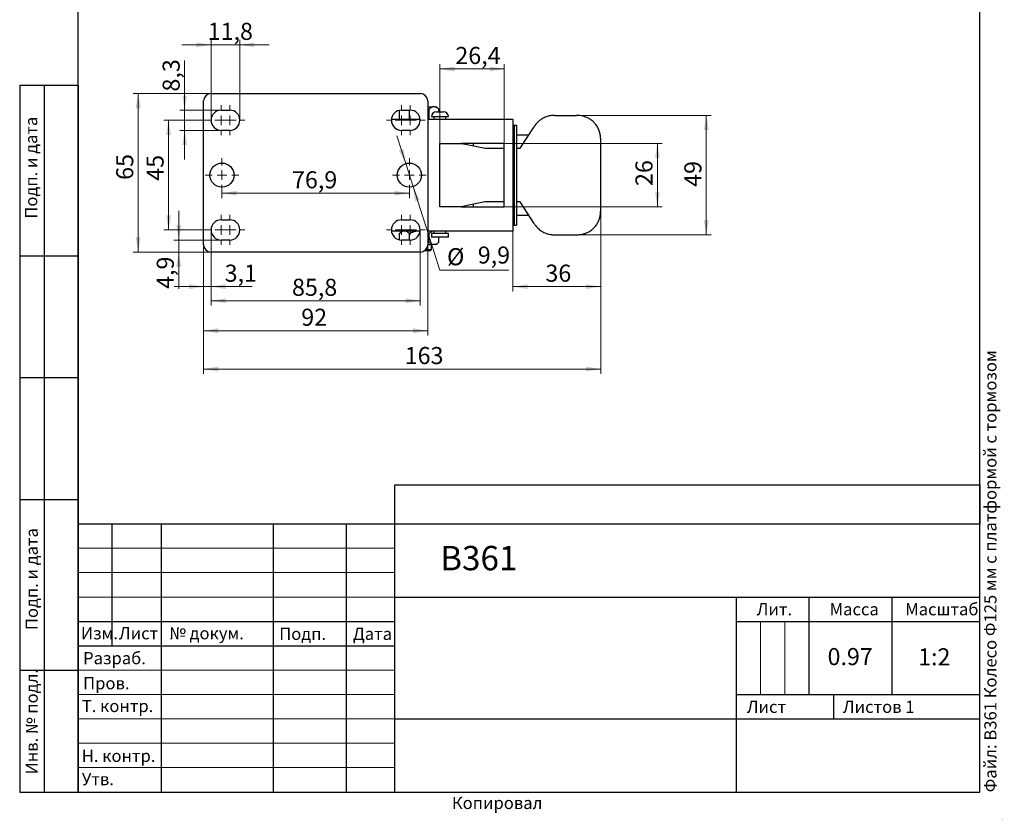
# Model space of a CAD drawing. Units: millimetres. Extents: x 16 to 420, y -2 to 584.
# Drawn here: x 16 to 420, y -2 to 327 of the extents above; entities that cross this region are included whole.
import ezdxf

# ---------------------------------------------------------------- set-up
doc = ezdxf.new("R2010")
doc.units = ezdxf.units.MM
doc.header["$LTSCALE"] = 2
doc.styles.add('SLDTEXTSTYLE0', font='TXT', dxfattribs={"width": 0.7, "bigfont": 'bigfont'})
doc.styles.add('SLDTEXTSTYLE1', font='TXT', dxfattribs={"width": 0.7})
doc.dimstyles.new('SLDDIMSTYLE0', dxfattribs={"dimtxt": 7, "dimasz": 6, "dimexe": 0, "dimexo": 0.0625, "dimgap": 1.75, "dimtad": 2, "dimdec": 1, "dimrnd": 1e-09, "dimzin": 12, "dimdsep": 46, "dimtxsty": 'SLDTEXTSTYLE1', "dimsah": 1, "dimcen": 0.09, "dimadec": 0, "dimazin": 3, "dimtfac": 1, "dimtmove": 0, "dimatfit": 0, "dimfxl": 1, "dimfrac": 2, "dimtolj": 1, "dimtzin": 12, "dimarcsym": 0})
doc.dimstyles.new('SLDDIMSTYLE2', dxfattribs={"dimtxt": 7, "dimasz": 6, "dimexe": 0, "dimexo": 0.0625, "dimgap": 1.75, "dimtad": 2, "dimdec": 1, "dimrnd": 1e-09, "dimzin": 12, "dimdsep": 46, "dimtxsty": 'SLDTEXTSTYLE1', "dimsah": 1, "dimcen": 0.09, "dimadec": 0, "dimazin": 3, "dimtfac": 1, "dimtofl": 0, "dimtmove": 0, "dimatfit": 3, "dimfxl": 1, "dimfrac": 2, "dimtolj": 1, "dimtzin": 12, "dimarcsym": 0})
doc.dimstyles.new('SLDDIMSTYLE3', dxfattribs={"dimtxt": 7, "dimasz": 6, "dimexe": 0, "dimexo": 0.0625, "dimgap": 1.75, "dimtad": 0, "dimtih": 1, "dimtoh": 1, "dimdec": 1, "dimrnd": 1e-09, "dimzin": 12, "dimdsep": 46, "dimtxsty": 'SLDTEXTSTYLE1', "dimsah": 1, "dimcen": 0, "dimadec": 0, "dimazin": 3, "dimtfac": 1, "dimtmove": 0, "dimatfit": 3, "dimfxl": 1, "dimfrac": 2, "dimtolj": 1, "dimtzin": 12, "dimarcsym": 0})

# ---------------------------------------------------------------- blocks, each defined once
blk = doc.blocks.new('_D_6')
at = {"color": 7, "linetype": 'Continuous', "lineweight": 0}
for p, q in [((244.48, 287.59), (299.79, 287.59)), ((297.79, 238.59), (297.79, 287.59)), ((244.48, 238.59), (299.79, 238.59))]:
    blk.add_line(p, q, dxfattribs=at)
at = {"color": 7, "linetype": 'Continuous', "lineweight": 18}
for points in [[(297.79, 287.59), (296.79, 281.59), (298.79, 281.59)], [(297.79, 238.59), (298.79, 244.59), (296.79, 244.59)]]:
    blk.add_solid(points, dxfattribs=at)
at = {"color": 7, "linetype": 'Continuous', "lineweight": 18, "insert": (288.76, 258.28), "char_height": 7, "attachment_point": 1, "rotation": 90, "style": 'SLDTEXTSTYLE1'}
blk.add_mtext('49', dxfattribs=at)
blk = doc.blocks.new('_D_7')
at = {"color": 7, "linetype": 'Continuous', "lineweight": 0}
for p, q in [((214.85, 276.09), (279.73, 276.09)), ((277.73, 250.09), (277.73, 276.09)), ((214.85, 250.09), (279.73, 250.09))]:
    blk.add_line(p, q, dxfattribs=at)
at = {"color": 7, "linetype": 'Continuous', "lineweight": 18}
for points in [[(277.73, 276.09), (276.73, 270.09), (278.73, 270.09)], [(277.73, 250.09), (278.73, 256.09), (276.73, 256.09)]]:
    blk.add_solid(points, dxfattribs=at)
at = {"color": 7, "linetype": 'Continuous', "lineweight": 18, "insert": (268.71, 258.64), "char_height": 7, "attachment_point": 1, "rotation": 90, "style": 'SLDTEXTSTYLE1'}
blk.add_mtext('26', dxfattribs=at)
blk = doc.blocks.new('_D_8')
at = {"color": 7, "linetype": 'Continuous', "lineweight": 0}
for p, q in [((188.47, 276.09), (188.47, 308.64)), ((214.85, 276.09), (214.85, 308.64)), ((188.47, 306.64), (214.85, 306.64))]:
    blk.add_line(p, q, dxfattribs=at)
at = {"color": 7, "linetype": 'Continuous', "lineweight": 18}
for points in [[(188.47, 306.64), (194.47, 305.64), (194.47, 307.64)], [(214.85, 306.64), (208.85, 307.64), (208.85, 305.64)]]:
    blk.add_solid(points, dxfattribs=at)
at = {"color": 7, "linetype": 'Continuous', "lineweight": 18, "insert": (194.79, 315.67), "char_height": 7, "attachment_point": 1, "style": 'SLDTEXTSTYLE1'}
blk.add_mtext('26,4', dxfattribs=at)
blk = doc.blocks.new('_D_9')
at = {"color": 7, "linetype": 'Continuous', "lineweight": 0}
for p, q in [((174.41, 267.81), (170.76, 279.24)), ((174.41, 267.81), (177.42, 258.38)), ((177.42, 258.38), (188.37, 224.09)), ((188.37, 224.09), (216.69, 224.09))]:
    blk.add_line(p, q, dxfattribs=at)
at = {"color": 7, "linetype": 'Continuous', "lineweight": 18}
for points in [[(174.41, 267.81), (173.53, 273.83), (171.63, 273.22)], [(177.42, 258.38), (178.29, 252.36), (180.2, 252.97)]]:
    blk.add_solid(points, dxfattribs=at)
at = {"color": 7, "linetype": 'Continuous', "lineweight": 18, "char_height": 7, "attachment_point": 1, "style": 'SLDTEXTSTYLE1'}
for s, insert in [('%%c', (191.37, 233.11)), ('9,9', (204, 233.81))]:
    blk.add_mtext(s, dxfattribs=dict(at, insert=insert))
blk = doc.blocks.new('_D_10')
at = {"color": 7, "linetype": 'Continuous', "lineweight": 0}
for p, q in [((254.47, 248.59), (254.47, 215.33)), ((218.45, 240.09), (218.45, 215.33)), ((218.45, 217.33), (254.47, 217.33))]:
    blk.add_line(p, q, dxfattribs=at)
at = {"color": 7, "linetype": 'Continuous', "lineweight": 18}
for points in [[(218.45, 217.33), (224.45, 216.33), (224.45, 218.33)], [(254.47, 217.33), (248.47, 218.33), (248.47, 216.33)]]:
    blk.add_solid(points, dxfattribs=at)
at = {"color": 7, "linetype": 'Continuous', "lineweight": 18, "insert": (231.76, 226.36), "char_height": 7, "attachment_point": 1, "style": 'SLDTEXTSTYLE1'}
blk.add_mtext('36', dxfattribs=at)
blk = doc.blocks.new('_D_11')
at = {"color": 7, "linetype": 'Continuous', "lineweight": 0}
for p, q in [((254.47, 248.59), (254.47, 181.54)), ((91.46, 234.54), (91.46, 181.54)), ((91.46, 183.54), (254.47, 183.54))]:
    blk.add_line(p, q, dxfattribs=at)
at = {"color": 7, "linetype": 'Continuous', "lineweight": 18}
for points in [[(91.46, 183.54), (97.46, 182.54), (97.46, 184.54)], [(254.47, 183.54), (248.47, 184.54), (248.47, 182.54)]]:
    blk.add_solid(points, dxfattribs=at)
at = {"color": 7, "linetype": 'Continuous', "lineweight": 18, "insert": (174.01, 192.57), "char_height": 7, "attachment_point": 1, "style": 'SLDTEXTSTYLE1'}
blk.add_mtext('163', dxfattribs=at)
blk = doc.blocks.new('_D_12')
at = {"color": 7, "linetype": 'Continuous', "lineweight": 0}
for p, q in [((99.01, 256.14), (99.01, 253.66)), ((175.91, 255.66), (99.01, 255.66)), ((175.91, 256.14), (175.91, 253.66))]:
    blk.add_line(p, q, dxfattribs=at)
at = {"color": 7, "linetype": 'Continuous', "lineweight": 18}
for points in [[(99.01, 255.66), (105.01, 254.66), (105.01, 256.66)], [(175.91, 255.66), (169.91, 256.66), (169.91, 254.66)]]:
    blk.add_solid(points, dxfattribs=at)
at = {"color": 7, "linetype": 'Continuous', "lineweight": 18, "insert": (127.76, 264.68), "char_height": 7, "attachment_point": 1, "style": 'SLDTEXTSTYLE1'}
blk.add_mtext('76,9', dxfattribs=at)
blk = doc.blocks.new('_D_13')
at = {"color": 7, "linetype": 'Continuous', "lineweight": 0}
for p, q in [((94.46, 296.54), (62.63, 296.54)), ((64.63, 296.54), (64.63, 231.54)), ((94.46, 231.54), (62.63, 231.54))]:
    blk.add_line(p, q, dxfattribs=at)
at = {"color": 7, "linetype": 'Continuous', "lineweight": 18}
for points in [[(64.63, 296.54), (63.63, 290.54), (65.63, 290.54)], [(64.63, 231.54), (65.63, 237.54), (63.63, 237.54)]]:
    blk.add_solid(points, dxfattribs=at)
at = {"color": 7, "linetype": 'Continuous', "lineweight": 18, "insert": (55.61, 261.14), "char_height": 7, "attachment_point": 1, "rotation": 90, "style": 'SLDTEXTSTYLE1'}
blk.add_mtext('65', dxfattribs=at)
blk = doc.blocks.new('_D_14')
at = {"color": 7, "linetype": 'Continuous', "lineweight": 0}
for p, q in [((92.56, 285.59), (75.09, 285.59)), ((77.09, 285.59), (77.09, 240.59)), ((92.56, 240.59), (75.09, 240.59))]:
    blk.add_line(p, q, dxfattribs=at)
at = {"color": 7, "linetype": 'Continuous', "lineweight": 18}
for points in [[(77.09, 285.59), (76.09, 279.59), (78.09, 279.59)], [(77.09, 240.59), (78.09, 246.59), (76.09, 246.59)]]:
    blk.add_solid(points, dxfattribs=at)
at = {"color": 7, "linetype": 'Continuous', "lineweight": 18, "insert": (68.06, 260.78), "char_height": 7, "attachment_point": 1, "rotation": 90, "style": 'SLDTEXTSTYLE1'}
blk.add_mtext('45', dxfattribs=at)
blk = doc.blocks.new('_D_15')
at = {"color": 7, "linetype": 'Continuous', "lineweight": 0}
for p, q in [((83.7, 289.74), (83.7, 310.07)), ((98.71, 289.74), (81.7, 289.74)), ((83.7, 281.44), (83.7, 289.74)), ((98.71, 281.44), (81.7, 281.44)), ((83.7, 281.44), (83.7, 269.44))]:
    blk.add_line(p, q, dxfattribs=at)
at = {"color": 7, "linetype": 'Continuous', "lineweight": 18}
for points in [[(83.7, 289.74), (84.7, 295.74), (82.7, 295.74)], [(83.7, 281.44), (82.7, 275.44), (84.7, 275.44)]]:
    blk.add_solid(points, dxfattribs=at)
at = {"color": 7, "linetype": 'Continuous', "lineweight": 18, "insert": (74.67, 297.38), "char_height": 7, "attachment_point": 1, "rotation": 90, "style": 'SLDTEXTSTYLE1'}
blk.add_mtext('8,3', dxfattribs=at)
blk = doc.blocks.new('_D_16')
at = {"color": 7, "linetype": 'Continuous', "lineweight": 0}
for p, q in [((94.56, 316.54), (82.56, 316.54)), ((94.56, 285.59), (94.56, 318.54)), ((94.56, 316.54), (106.36, 316.54)), ((106.36, 285.59), (106.36, 318.54)), ((106.36, 316.54), (118.36, 316.54))]:
    blk.add_line(p, q, dxfattribs=at)
at = {"color": 7, "linetype": 'Continuous', "lineweight": 18}
for points in [[(94.56, 316.54), (88.56, 317.54), (88.56, 315.54)], [(106.36, 316.54), (112.36, 315.54), (112.36, 317.54)]]:
    blk.add_solid(points, dxfattribs=at)
at = {"color": 7, "linetype": 'Continuous', "lineweight": 18, "insert": (93.17, 325.57), "char_height": 7, "attachment_point": 1, "style": 'SLDTEXTSTYLE1'}
blk.add_mtext('11,8', dxfattribs=at)
blk = doc.blocks.new('_D_17')
at = {"color": 7, "linetype": 'Continuous', "lineweight": 0}
for p, q in [((94.56, 240.59), (94.56, 215.33)), ((91.46, 234.54), (91.46, 215.33)), ((91.46, 217.33), (79.46, 217.33)), ((91.46, 217.33), (94.56, 217.33)), ((94.56, 217.33), (111.35, 217.33))]:
    blk.add_line(p, q, dxfattribs=at)
at = {"color": 7, "linetype": 'Continuous', "lineweight": 18}
for points in [[(91.46, 217.33), (85.46, 218.33), (85.46, 216.33)], [(94.56, 217.33), (100.56, 216.33), (100.56, 218.33)]]:
    blk.add_solid(points, dxfattribs=at)
at = {"color": 7, "linetype": 'Continuous', "lineweight": 18, "insert": (100.11, 226.36), "char_height": 7, "attachment_point": 1, "style": 'SLDTEXTSTYLE1'}
blk.add_mtext('3,1', dxfattribs=at)
blk = doc.blocks.new('_D_18')
at = {"color": 7, "linetype": 'Continuous', "lineweight": 0}
for p, q in [((81.26, 236.44), (81.26, 248.44)), ((98.71, 236.44), (79.26, 236.44)), ((81.26, 231.54), (81.26, 236.44)), ((94.46, 231.54), (79.26, 231.54)), ((81.26, 231.54), (81.26, 216.41))]:
    blk.add_line(p, q, dxfattribs=at)
at = {"color": 7, "linetype": 'Continuous', "lineweight": 18}
for points in [[(81.26, 236.44), (82.26, 242.44), (80.26, 242.44)], [(81.26, 231.54), (80.26, 225.54), (82.26, 225.54)]]:
    blk.add_solid(points, dxfattribs=at)
at = {"color": 7, "linetype": 'Continuous', "lineweight": 18, "insert": (72.24, 216.41), "char_height": 7, "attachment_point": 1, "rotation": 90, "style": 'SLDTEXTSTYLE1'}
blk.add_mtext('4,9', dxfattribs=at)
blk = doc.blocks.new('_D_19')
at = {"color": 7, "linetype": 'Continuous', "lineweight": 0}
for p, q in [((94.56, 240.59), (94.56, 209.54)), ((180.36, 240.59), (180.36, 209.54)), ((94.56, 211.54), (180.36, 211.54))]:
    blk.add_line(p, q, dxfattribs=at)
at = {"color": 7, "linetype": 'Continuous', "lineweight": 18}
for points in [[(94.56, 211.54), (100.56, 210.54), (100.56, 212.54)], [(180.36, 211.54), (174.36, 212.54), (174.36, 210.54)]]:
    blk.add_solid(points, dxfattribs=at)
at = {"color": 7, "linetype": 'Continuous', "lineweight": 18, "insert": (127.76, 220.57), "char_height": 7, "attachment_point": 1, "style": 'SLDTEXTSTYLE1'}
blk.add_mtext('85,8', dxfattribs=at)
blk = doc.blocks.new('_D_20')
at = {"color": 7, "linetype": 'Continuous', "lineweight": 0}
for p, q in [((91.46, 234.54), (91.46, 197.27)), ((183.46, 234.54), (183.46, 197.27)), ((91.46, 199.27), (183.46, 199.27))]:
    blk.add_line(p, q, dxfattribs=at)
at = {"color": 7, "linetype": 'Continuous', "lineweight": 18}
for points in [[(91.46, 199.27), (97.46, 198.27), (97.46, 200.27)], [(183.46, 199.27), (177.46, 200.27), (177.46, 198.27)]]:
    blk.add_solid(points, dxfattribs=at)
at = {"color": 7, "linetype": 'Continuous', "lineweight": 18, "insert": (131.56, 208.29), "char_height": 7, "attachment_point": 1, "style": 'SLDTEXTSTYLE1'}
blk.add_mtext('92', dxfattribs=at)
blk = doc.blocks.new('SW_CENTERMARKSYMBOL_1')
at = {"color": 0, "linetype": 'Continuous', "lineweight": 18}
for p, q in [((0, 4), (0, 6.95)), ((-4, 0), (-6.95, 0)), ((0, 0), (-2, 0)), ((0, 0), (0, 2)), ((0, 0), (0, -2)), ((0, 0), (2, 0)), ((4, 0), (6.95, 0)), ((0, -4), (0, -6.95))]:
    blk.add_line(p, q, dxfattribs=at)
blk = doc.blocks.new('SW_CENTERMARKSYMBOL_2')
at = {"color": 0, "linetype": 'Continuous', "lineweight": 18}
for p, q in [((-3.5, 4), (-3.5, 6.15)), ((0, 4), (0, 6.15)), ((-7.5, 0), (-9.65, 0)), ((-4, 0), (-6.15, 0)), ((-3.5, 0), (-5.5, 0)), ((-3.5, 0), (-3.5, 2)), ((-3.5, 0), (-3.5, -2)), ((-3.5, 0), (-1.5, 0)), ((0, 0), (-2, 0)), ((0, 0), (0, 2)), ((0, 0), (0, -2)), ((0, 0), (2, 0)), ((0.5, 0), (2.65, 0)), ((4, 0), (6.15, 0)), ((-3.5, -4), (-3.5, -6.15)), ((0, -4), (0, -6.15))]:
    blk.add_line(p, q, dxfattribs=at)
blk = doc.blocks.new('SW_CENTERMARKSYMBOL_3')
at = {"color": 0, "linetype": 'Continuous', "lineweight": 18}
for p, q in [((-3.5, 4), (-3.5, 6.15)), ((0, 4), (0, 6.15)), ((-7.5, 0), (-9.65, 0)), ((-4, 0), (-6.15, 0)), ((-3.5, 0), (-5.5, 0)), ((-3.5, 0), (-3.5, 2)), ((-3.5, 0), (-3.5, -2)), ((-3.5, 0), (-1.5, 0)), ((0, 0), (-2, 0)), ((0, 0), (0, 2)), ((0, 0), (0, -2)), ((0, 0), (2, 0)), ((0.5, 0), (2.65, 0)), ((4, 0), (6.15, 0)), ((-3.5, -4), (-3.5, -6.15)), ((0, -4), (0, -6.15))]:
    blk.add_line(p, q, dxfattribs=at)
blk = doc.blocks.new('SW_CENTERMARKSYMBOL_4')
at = {"color": 0, "linetype": 'Continuous', "lineweight": 18}
for p, q in [((0, 4), (0, 6.95)), ((-4, 0), (-6.95, 0)), ((0, 0), (-2, 0)), ((0, 0), (0, 2)), ((0, 0), (0, -2)), ((0, 0), (2, 0)), ((4, 0), (6.95, 0)), ((0, -4), (0, -6.95))]:
    blk.add_line(p, q, dxfattribs=at)
blk = doc.blocks.new('SW_CENTERMARKSYMBOL_5')
at = {"color": 0, "linetype": 'Continuous', "lineweight": 18}
for p, q in [((-3.5, 4), (-3.5, 6.15)), ((0, 4), (0, 6.15)), ((-7.5, 0), (-9.65, 0)), ((-4, 0), (-6.15, 0)), ((-3.5, 0), (-5.5, 0)), ((-3.5, 0), (-3.5, 2)), ((-3.5, 0), (-3.5, -2)), ((-3.5, 0), (-1.5, 0)), ((0, 0), (-2, 0)), ((0, 0), (0, 2)), ((0, 0), (0, -2)), ((0, 0), (2, 0)), ((0.5, 0), (2.65, 0)), ((4, 0), (6.15, 0)), ((-3.5, -4), (-3.5, -6.15)), ((0, -4), (0, -6.15))]:
    blk.add_line(p, q, dxfattribs=at)
blk = doc.blocks.new('SW_CENTERMARKSYMBOL_6')
at = {"color": 0, "linetype": 'Continuous', "lineweight": 18}
for p, q in [((0, 4), (0, 6.15)), ((3.5, 4), (3.5, 6.15)), ((-4, 0), (-6.15, 0)), ((-0.5, 0), (-2.65, 0)), ((0, 0), (-2, 0)), ((0, 0), (0, 2)), ((0, 0), (0, -2)), ((0, 0), (2, 0)), ((3.5, 0), (1.5, 0)), ((3.5, 0), (3.5, 2)), ((3.5, 0), (3.5, -2)), ((3.5, 0), (5.5, 0)), ((4, 0), (6.15, 0)), ((7.5, 0), (9.65, 0)), ((0, -4), (0, -6.15)), ((3.5, -4), (3.5, -6.15))]:
    blk.add_line(p, q, dxfattribs=at)

msp = doc.modelspace()

# ---------------------------------------------------------------- linework, layer by layer
at = {"color": 7, "linetype": 'Continuous', "lineweight": 25}
for p, q in [((40, 10), (40, 584)), ((410, 10), (410, 584)), ((16, 300), (40, 300)), ((16, 300), (16, 10)), ((26, 300), (26, 10)), ((40, 300), (40, 10)), ((94.46, 296.54), (180.46, 296.54)), ((91.46, 234.54), (91.46, 293.54)), ((183.46, 293.54), (183.46, 234.54)), ((183.46, 291.09), (185.48, 291.09)), ((186.56, 291.09), (185.48, 291.09)), ((186.56, 291.09), (187.04, 291.09)), ((188.04, 290.09), (187.04, 291.09)), ((98.71, 289.74), (102.21, 289.74)), ((171.87, 286.09), (171.87, 289.66)), ((172.71, 289.74), (176.21, 289.74)), ((175.91, 286.09), (175.91, 289.74)), ((184, 290.09), (183.46, 290.3)), ((184, 286.09), (184, 290.09)), ((184.95, 287.09), (191.95, 287.09)), ((185.95, 287.09), (185.95, 286.09)), ((186.95, 289.09), (189.95, 289.09)), ((188.04, 289.09), (188.04, 290.09)), ((190.95, 286.09), (190.95, 287.09)), ((235.51, 287.59), (244.48, 287.59)), ((168.59, 286.09), (180.33, 286.09)), ((183.46, 286.09), (218.45, 286.09)), ((218.45, 286.09), (218.45, 240.09)), ((218.45, 283.59), (218.88, 283.59)), ((218.88, 283.59), (218.88, 242.59)), ((218.88, 283.59), (219.84, 283.59)), ((219.84, 283.59), (219.84, 242.59)), ((221.44, 274.09), (227.07, 282.96)), ((102.21, 281.44), (98.71, 281.44)), ((176.21, 281.44), (172.71, 281.44)), ((219.84, 279.59), (224.94, 279.59)), ((188.47, 250.09), (188.47, 276.09)), ((188.47, 276.09), (196.13, 276.09)), ((196.13, 276.09), (197.37, 276.09)), ((197.37, 276.09), (199.67, 275.62)), ((214.85, 276.09), (197.37, 276.09)), ((199.67, 275.62), (207.01, 274.09)), ((202.07, 276.09), (202.07, 275.12)), ((214.85, 250.09), (214.85, 276.09)), ((254.47, 248.59), (254.47, 277.59)), ((207.01, 274.09), (213.1, 274.09)), ((213.1, 274.09), (214.85, 274.09)), ((219.84, 274.09), (220.02, 274.09)), ((220.02, 274.09), (221.44, 274.09)), ((199.67, 250.57), (197.37, 250.09)), ((207.01, 252.09), (199.67, 250.57)), ((202.07, 251.07), (202.07, 250.09)), ((213.1, 252.09), (207.01, 252.09)), ((214.85, 252.09), (213.1, 252.09)), ((220.02, 252.09), (219.84, 252.09)), ((221.44, 252.09), (220.02, 252.09)), ((227.07, 243.23), (221.44, 252.09)), ((196.13, 250.09), (188.47, 250.09)), ((197.37, 250.09), (196.13, 250.09)), ((197.37, 250.09), (214.85, 250.09)), ((221.54, 246.59), (219.84, 246.59)), ((224.94, 246.59), (221.54, 246.59)), ((98.71, 244.74), (102.21, 244.74)), ((172.71, 244.74), (176.21, 244.74)), ((218.45, 242.59), (218.88, 242.59)), ((218.88, 242.59), (219.84, 242.59)), ((180.33, 240.09), (168.59, 240.09)), ((172.87, 240.09), (171.87, 239.09)), ((171.87, 236.53), (171.87, 239.09)), ((175.91, 236.44), (175.91, 239.09)), ((218.45, 240.09), (183.46, 240.09)), ((184, 239.09), (183.46, 239.3)), ((184, 235.59), (184, 239.09)), ((184.95, 239.09), (184.95, 237.59)), ((191.95, 239.09), (184.95, 239.09)), ((185.95, 240.09), (185.95, 239.09)), ((190.95, 239.09), (190.95, 240.09)), ((191.95, 237.59), (191.95, 239.09)), ((235.51, 238.59), (244.48, 238.59)), ((102.21, 236.44), (98.71, 236.44)), ((176.21, 236.44), (172.71, 236.44)), ((183.46, 235.36), (184, 235.59)), ((183.46, 234.59), (185.48, 234.59)), ((191.95, 237.59), (184.95, 237.59)), ((184.95, 232.59), (184.95, 234.59)), ((186.56, 234.59), (185.48, 234.59)), ((187.04, 234.59), (186.56, 234.59)), ((187.04, 234.59), (188.04, 235.59)), ((188.04, 235.59), (188.04, 237.59)), ((180.46, 231.54), (94.46, 231.54)), ((184.45, 232.09), (182.19, 232.09)), ((182.74, 232.59), (184.95, 232.59)), ((184.45, 232.09), (184.95, 232.59)), ((16, 230), (40, 230)), ((16, 180), (40, 180)), ((170, 120), (170, 136)), ((170, 136), (410, 136)), ((410, 136), (410, 120)), ((16, 130), (40, 130)), ((40, 10), (40, 120)), ((40, 120), (410, 120)), ((54, 70), (54, 120)), ((74, 120), (74, 10)), ((120, 120), (120, 10)), ((150, 120), (150, 10)), ((170, 10), (170, 120)), ((410, 10), (410, 120)), ((170, 90), (410, 90)), ((310, 90), (310, 10)), ((340, 50), (340, 90)), ((374, 50), (374, 90)), ((40, 80), (170, 80)), ((310, 80), (410, 80)), ((40, 70), (170, 70)), ((16, 60), (40, 60)), ((310, 50), (410, 50)), ((350, 50), (350, 40)), ((170, 40), (410, 40)), ((16, 10), (40, 10)), ((40, 10), (410, 10)), ((40, 10), (410, 10))]:
    msp.add_line(p, q, dxfattribs=at)
at = {"color": 7, "linetype": 'Continuous', "lineweight": 18}
for p, q in [((40, 110), (170, 110)), ((40, 100), (170, 100)), ((40, 90), (170, 90)), ((320, 80), (320, 50)), ((330, 80), (330, 50)), ((40, 60), (170, 60)), ((40, 50), (170, 50)), ((40, 40), (170, 40)), ((40, 30), (170, 30)), ((40, 20), (170, 20))]:
    msp.add_line(p, q, dxfattribs=at)
at = {"color": 7, "linetype": 'Continuous', "lineweight": 25}
for centre in [(99.01, 263.09), (175.91, 263.09)]:
    msp.add_circle(centre, 4.95, dxfattribs=at)
for centre, radius, start, end in [((94.46, 293.54), 3, 90, 180), ((180.46, 293.54), 3, 0, 90), ((98.71, 285.59), 4.15, 90, 270), ((102.21, 285.59), 4.15, 270, 90), ((172.71, 285.59), 4.15, 90, 270), ((176.21, 285.59), 4.15, 270, 90), ((186.95, 287.09), 2, 90, 180), ((189.95, 287.09), 2, 0, 90), ((235.51, 277.59), 10, 133.683, 147.5553), ((98.71, 240.59), 4.15, 90, 270), ((102.21, 240.59), 4.15, 270, 90), ((172.71, 240.59), 4.15, 90, 270), ((176.21, 240.59), 4.15, 270, 90), ((235.51, 248.59), 10, 212.4447, 226.317), ((94.46, 234.54), 3, 180, 270), ((180.46, 234.54), 3, 270, 0)]:
    msp.add_arc(centre, radius, start, end, dxfattribs=at)
for points, knots in [([(185.48, 291.09), (185.33, 291.04), (184.82, 290.85), (184.34, 290.41), (184, 290.09)], [0, 0, 0, 0, 0.275721, 1, 1, 1, 1]), ([(188.04, 290.09), (187.98, 290.15), (187.51, 290.62), (187, 290.87), (186.56, 291.09)], [0, 0, 0, 0, 0.126901, 1, 1, 1, 1]), ([(235.51, 287.59), (234.91, 287.56), (233.69, 287.5), (232.02, 287.01), (230.5, 286.3), (229.38, 285.54), (228.79, 285), (228.61, 284.83)], [0, 0, 0, 0, 0.221081, 0.449222, 0.669976, 0.895291, 1, 1, 1, 1]), ([(254.47, 277.59), (254.44, 278.15), (254.39, 279.27), (254, 280.9), (253.38, 282.45), (252.52, 283.84), (251.43, 285.07), (250.16, 286.06), (248.74, 286.81), (246.86, 287.45), (245.39, 287.54), (244.48, 287.59)], [0, 0, 0, 0, 0.103396, 0.20978, 0.313179, 0.419623, 0.522051, 0.627649, 0.726735, 0.828749, 1, 1, 1, 1]), ([(244.48, 238.59), (245.03, 238.62), (246.14, 238.66), (247.77, 239.03), (249.31, 239.64), (250.68, 240.49), (251.86, 241.56), (252.83, 242.79), (253.58, 244.19), (254.28, 246.1), (254.4, 247.62), (254.47, 248.59)], [0, 0, 0, 0, 0.102888, 0.208561, 0.311525, 0.417791, 0.515912, 0.6168, 0.716492, 0.818905, 1, 1, 1, 1]), ([(173.35, 240.09), (173.21, 240.04), (172.7, 239.85), (172.22, 239.41), (171.87, 239.09)], [0, 0, 0, 0, 0.275721, 1, 1, 1, 1]), ([(175.91, 239.09), (175.85, 239.15), (175.39, 239.62), (174.88, 239.87), (174.43, 240.09)], [0, 0, 0, 0, 0.126901, 1, 1, 1, 1]), ([(178.87, 240.09), (178.24, 239.95), (177.22, 239.72), (176.27, 239.27), (175.91, 239.09)], [0, 0, 0, 0, 0.619562, 1, 1, 1, 1]), ([(185.48, 240.09), (185.16, 239.95), (184.65, 239.72), (184.18, 239.27), (184, 239.09)], [0, 0, 0, 0, 0.619562, 1, 1, 1, 1]), ([(228.61, 241.36), (229.12, 240.92), (230.18, 240.03), (231.95, 239.19), (233.75, 238.69), (234.92, 238.63), (235.51, 238.59)], [0, 0, 0, 0, 0.279906, 0.568533, 0.781336, 1, 1, 1, 1]), ([(184, 235.59), (184.34, 235.28), (184.82, 234.84), (185.33, 234.65), (185.48, 234.59)], [0, 0, 0, 0, 0.722509, 1, 1, 1, 1]), ([(186.56, 234.59), (186.87, 234.74), (187.39, 234.97), (187.86, 235.42), (188.04, 235.59)], [0, 0, 0, 0, 0.619562, 1, 1, 1, 1])]:
    msp.add_open_spline(points, degree=3, knots=knots, dxfattribs=at)

# ---------------------------------------------------------------- block references
at = {"color": 7, "linetype": 'Continuous', "lineweight": 0}
for name, p in [('SW_CENTERMARKSYMBOL_3', (102.21, 285.59)), ('SW_CENTERMARKSYMBOL_2', (176.21, 285.59)), ('SW_CENTERMARKSYMBOL_4', (99.01, 263.09)), ('SW_CENTERMARKSYMBOL_1', (175.91, 263.09)), ('SW_CENTERMARKSYMBOL_5', (102.21, 240.59)), ('SW_CENTERMARKSYMBOL_6', (172.71, 240.59))]:
    msp.add_blockref(name, p, dxfattribs=at)

# ---------------------------------------------------------------- texts
at = {"color": 7, "linetype": 'Continuous', "lineweight": 0, "char_height": 5, "attachment_point": 1, "rotation": 90, "style": 'SLDTEXTSTYLE0'}
for s, insert in [('Подп. и дата', (18.2, 245.24)), ('Файл: B361 Колесо Ф125 мм с платформой с тормозом', (411.87, 9.88)), ('Подп. и дата', (18.44, 76.45)), ('Инв. № подл.', (18.41, 17.22))]:
    msp.add_mtext(s, dxfattribs=dict(at, insert=insert))
at = {"color": 7, "linetype": 'Continuous', "lineweight": 0}
for s, insert, char_height, attachment_point, style in [('B361', (204.41, 110.97), 10, 2, 'SLDTEXTSTYLE1'), ('Лит.', (318.48, 87.49), 5, 1, 'SLDTEXTSTYLE0'), ('Масса', (348.39, 87.49), 5, 1, 'SLDTEXTSTYLE0'), ('Масштаб', (379.41, 87.49), 5, 1, 'SLDTEXTSTYLE0'), ('Изм.', (41.13, 77.64), 5, 1, 'SLDTEXTSTYLE0'), ('Лист', (56.73, 77.64), 5, 1, 'SLDTEXTSTYLE0'), ('№ докум.', (77.41, 77.64), 5, 1, 'SLDTEXTSTYLE0'), ('Подп.', (122.52, 77.4), 5, 1, 'SLDTEXTSTYLE0'), ('Дата', (152.76, 77.4), 5, 1, 'SLDTEXTSTYLE0'), ('0.97', (356.82, 69.07), 7, 2, 'SLDTEXTSTYLE1'), ('1:2', (391.34, 68.97), 7, 2, 'SLDTEXTSTYLE1'), ('Разраб.', (42.04, 67.42), 5, 1, 'SLDTEXTSTYLE0'), ('Пров.', (42.04, 57.13), 5, 1, 'SLDTEXTSTYLE0'), ('Т. контр.', (41.48, 47.8), 5, 1, 'SLDTEXTSTYLE0'), ('Лист', (314.41, 47.46), 5, 1, 'SLDTEXTSTYLE0'), ('Листов 1', (353.84, 47.46), 5, 1, 'SLDTEXTSTYLE0'), ('Н. контр.', (41.48, 27.34), 5, 1, 'SLDTEXTSTYLE0'), ('Утв.', (41.48, 17.79), 5, 1, 'SLDTEXTSTYLE0'), ('Копировал', (193.36, 8.02), 5, 1, 'SLDTEXTSTYLE0'), ('Версия 3', (418.92, -1.34), 0.2, 1, 'SLDTEXTSTYLE0')]:
    msp.add_mtext(s, dxfattribs=dict(at, insert=insert, char_height=char_height, attachment_point=attachment_point, style=style))

# ---------------------------------------------------------------- dimensions: what is measured, and where the dimension line sits
at = {"color": 7, "linetype": 'Continuous', "lineweight": 18}
for base, p1, p2, dimstyle, picture, middle in [((106.36, 316.54), (94.56, 285.59), (106.36, 285.59), 'SLDDIMSTYLE0', '_D_16', (100.6, 316.54)), ((214.85, 306.64), (188.47, 276.09), (214.85, 276.09), 'SLDDIMSTYLE2', '_D_8', (204.03, 306.64)), ((99.01, 255.66), (175.91, 256.14), (99.01, 256.14), 'SLDDIMSTYLE2', '_D_12', (136.64, 255.66)), ((254.47, 183.54), (91.46, 234.54), (254.47, 248.59), 'SLDDIMSTYLE2', '_D_11', (180.9, 183.54)), ((254.47, 217.33), (218.45, 240.09), (254.47, 248.59), 'SLDDIMSTYLE2', '_D_10', (236.84, 217.33)), ((94.56, 217.33), (91.46, 234.54), (94.56, 240.59), 'SLDDIMSTYLE0', '_D_17', (105.73, 217.33)), ((180.36, 211.54), (94.56, 240.59), (180.36, 240.59), 'SLDDIMSTYLE2', '_D_19', (136.64, 211.54)), ((183.46, 199.27), (91.46, 234.54), (183.46, 234.54), 'SLDDIMSTYLE2', '_D_20', (136.64, 199.27))]:
    dim = msp.add_linear_dim(base=base, p1=p1, p2=p2, dimstyle=dimstyle, dxfattribs=at)
    dim.commit()
    dim.dimension.update_dxf_attribs({"geometry": picture, "text_midpoint": middle, "dimtype": 160})
for base, p1, p2, dimstyle, picture, middle in [((83.7, 289.74), (98.71, 281.44), (98.71, 289.74), 'SLDDIMSTYLE0', '_D_15', (83.7, 303.72)), ((64.63, 231.54), (94.46, 296.54), (94.46, 231.54), 'SLDDIMSTYLE2', '_D_13', (64.63, 266.22)), ((297.79, 287.59), (244.48, 238.59), (244.48, 287.59), 'SLDDIMSTYLE2', '_D_6', (297.79, 263.72)), ((77.09, 240.59), (92.56, 285.59), (92.56, 240.59), 'SLDDIMSTYLE2', '_D_14', (77.09, 266.22)), ((277.73, 276.09), (214.85, 250.09), (214.85, 276.09), 'SLDDIMSTYLE2', '_D_7', (277.73, 263.72)), ((81.26, 236.44), (94.46, 231.54), (98.71, 236.44), 'SLDDIMSTYLE0', '_D_18', (81.26, 223.11))]:
    dim = msp.add_linear_dim(base=base, p1=p1, p2=p2, angle=90, dimstyle=dimstyle, dxfattribs=at)
    dim.commit()
    dim.dimension.update_dxf_attribs({"geometry": picture, "text_midpoint": middle, "dimtype": 160})
dim = msp.add_diameter_dim_2p(p1=(177.42, 258.38), p2=(174.41, 267.81), dimstyle='SLDDIMSTYLE3', dxfattribs=at)
dim.commit()
dim.dimension.update_dxf_attribs({"geometry": '_D_9', "text_midpoint": (204.03, 231.09), "dimtype": 163})

doc.saveas('drawing.dxf')
